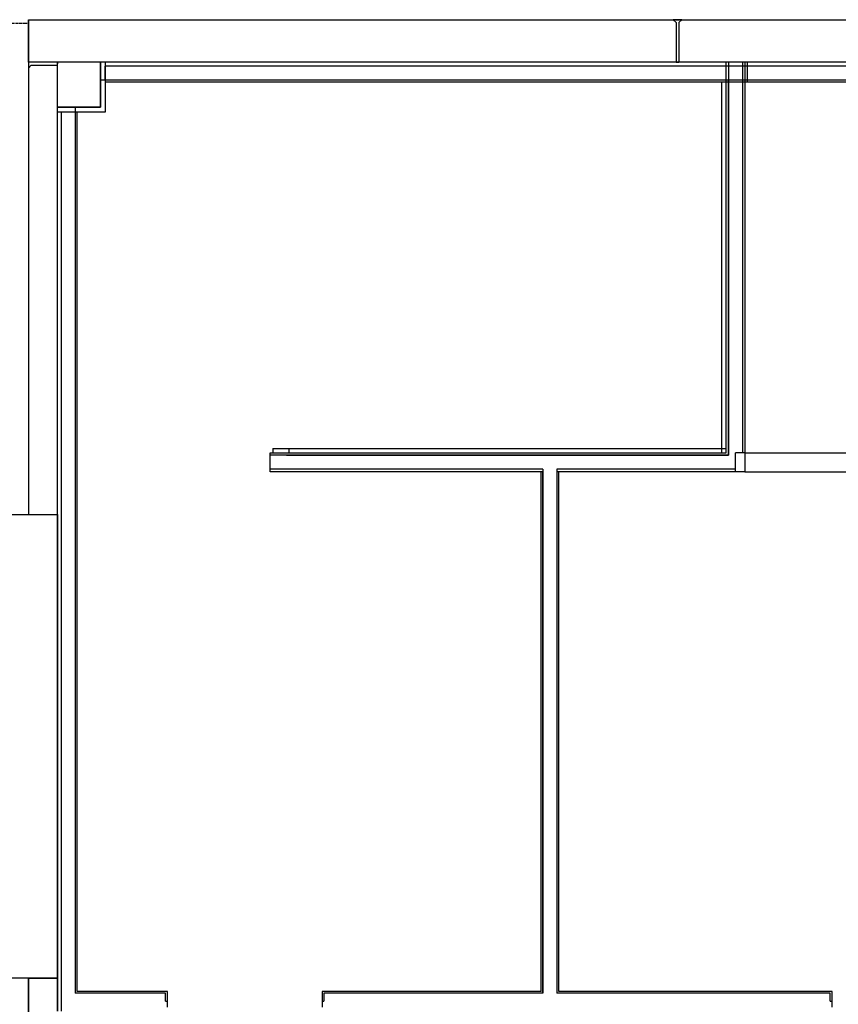
# Model space of a CAD drawing. Units: inches. Extents: x -694 to 800, y -407 to 558.
# Drawn here: x -440 to -229, y 303 to 557 of the extents above; entities that cross this region are included whole.
import ezdxf

# ---------------------------------------------------------------- set-up
doc = ezdxf.new("R2010")
doc.units = ezdxf.units.IN
doc.header["$MEASUREMENT"] = 0
doc.linetypes.add('HIDDEN', pattern=[0.375, 0.25, -0.125])

msp = doc.modelspace()

# ---------------------------------------------------------------- linework, layer by layer
at = {"linetype": 'HIDDEN'}
msp.add_line((-438.23, 556.46), (-522.23, 556.46), dxfattribs=at)
for p, q in [((-438.23, 557.46), (-9.23, 557.46)), ((-438.23, 546.46), (-438.23, 557.46)), ((-438.23, 557.46), (-438.23, 556.46)), ((-438.23, 557.46), (-271.35, 557.46)), ((-438.23, 556.46), (-438.23, 546.46)), ((-270.6, 557.46), (-271.35, 557.47)), ((-271.35, 557.47), (-271.35, 557.42)), ((-271.35, 557.42), (-270.6, 556.71)), ((-269.85, 557.46), (-270.6, 557.46)), ((-270.6, 556.71), (-270.6, 546.46)), ((-269.1, 557.47), (-269.85, 557.46)), ((-269.85, 556.71), (-269.1, 557.42)), ((-269.85, 556.71), (-269.85, 546.46)), ((-269.1, 557.47), (-269.1, 557.42)), ((-269.1, 557.46), (-97.35, 557.46)), ((-430.73, 546.46), (-438.23, 546.46)), ((-438.23, 546.46), (-438.23, 429.46)), ((-9.23, 546.46), (-438.23, 546.46)), ((-438.19, 544.96), (-437.48, 545.71)), ((-437.48, 545.71), (-430.73, 545.71)), ((-419.6, 546.46), (-430.73, 546.46)), ((-430.73, 534.83), (-430.73, 546.46)), ((-430.73, 546.46), (-430.73, 546.08)), ((-430.73, 300.96), (-430.73, 546.46)), ((-430.73, 545.71), (-430.73, 546.08)), ((-98.85, 546.46), (-419.6, 546.46)), ((-419.6, 534.83), (-419.6, 546.46)), ((-419.6, 546.46), (-419.6, 534.83)), ((-418.35, 546.46), (-418.35, 533.58)), ((-418.35, 541.83), (-418.35, 545.46)), ((-100.1, 545.46), (-418.35, 545.46)), ((-270.6, 546.46), (-270.23, 546.47)), ((-270.23, 546.47), (-269.85, 546.46)), ((-257.66, 445.4), (-257.66, 546.46)), ((-257.04, 546.46), (-257.04, 444.77)), ((-253.41, 546.46), (-253.41, 445.4)), ((-252.79, 546.46), (-252.79, 541.83)), ((-252.1, 545.46), (-252.1, 546.46)), ((-252.1, 541.83), (-252.1, 545.46)), ((-438.23, 544.96), (-438.23, 429.46)), ((-438.23, 544.96), (-438.19, 544.96)), ((-257.04, 541.83), (-419.6, 541.83)), ((-419.6, 541.83), (-419.6, 534.83)), ((-164.54, 541.83), (-418.35, 541.83)), ((-165.04, 541.33), (-418.35, 541.33)), ((-258.79, 445.4), (-258.79, 541.33)), ((-257.04, 537.87), (-257.04, 541.83)), ((-164.54, 541.83), (-252.79, 541.83)), ((-252.79, 541.83), (-252.79, 445.4)), ((-252.1, 541.33), (-252.1, 541.83)), ((-257.04, 444.77), (-257.04, 537.87)), ((-430.73, 534.83), (-419.6, 534.83)), ((-430.73, 429.46), (-430.73, 534.83)), ((-419.6, 534.83), (-430.73, 534.83)), ((-429.73, 533.58), (-430.73, 533.58)), ((-429.73, 533.58), (-429.73, 300.96)), ((-426.1, 533.58), (-429.73, 533.58)), ((-419.6, 534.83), (-426.1, 534.83)), ((-426.1, 534.83), (-426.1, 497.27)), ((-426.1, 533.58), (-426.1, 305.58)), ((-418.35, 533.58), (-426.1, 533.58)), ((-425.6, 306.08), (-425.6, 533.58)), ((-374.98, 446.52), (-374.98, 445.4)), ((-374.98, 446.52), (-370.79, 446.52)), ((-370.79, 446.52), (-257.66, 446.52)), ((-370.79, 446.52), (-370.79, 445.4)), ((-375.66, 445.4), (-257.66, 445.4)), ((-375.66, 444.77), (-375.66, 445.4)), ((-375.66, 441.15), (-375.66, 444.77)), ((-257.04, 444.77), (-375.66, 444.77)), ((-371.41, 444.77), (-303.23, 444.77)), ((-303.23, 444.77), (-257.04, 444.77)), ((-255.23, 444.77), (-255.23, 445.4)), ((-253.41, 445.4), (-255.23, 445.4)), ((-255.23, 441.15), (-255.23, 444.77)), ((-252.79, 445.4), (-253.41, 445.4)), ((-252.79, 445.4), (-252.79, 440.52)), ((-252.79, 445.4), (-165.04, 445.4)), ((-375.66, 440.52), (-375.66, 441.15)), ((-305.04, 441.15), (-375.66, 441.15)), ((-305.04, 441.15), (-305.04, 305.58)), ((-301.41, 441.15), (-301.41, 305.58)), ((-255.23, 441.15), (-301.41, 441.15)), ((-255.23, 440.52), (-255.23, 441.15)), ((-426.1, 440.52), (-426.1, 305.58)), ((-305.54, 440.52), (-375.66, 440.52)), ((-305.04, 440.52), (-373.23, 440.52)), ((-305.54, 306.08), (-305.54, 440.52)), ((-305.04, 305.58), (-305.04, 440.52)), ((-301.41, 440.52), (-301.41, 305.58)), ((-300.91, 440.52), (-301.41, 440.52)), ((-300.91, 306.08), (-300.91, 440.52)), ((-255.23, 440.52), (-300.91, 440.52)), ((-252.79, 440.52), (-255.23, 440.52)), ((-252.79, 440.52), (-165.04, 440.52)), ((-693.23, 429.46), (-438.23, 429.46)), ((-522.23, 429.46), (-438.23, 429.46)), ((-438.23, 429.46), (-430.73, 429.46)), ((-430.73, 429.46), (-430.73, 309.46)), ((-438.23, 309.46), (-453.73, 309.46)), ((-430.73, 309.46), (-453.73, 309.46)), ((-438.23, 309.46), (-430.73, 309.46)), ((-438.23, 293.46), (-438.23, 309.46)), ((-438.23, 309.46), (-438.23, 293.46)), ((-430.73, 309.46), (-430.73, 300.96)), ((-402.23, 306.08), (-425.6, 306.08)), ((-402.23, 303.52), (-402.23, 306.08)), ((-305.54, 306.08), (-362.23, 306.08)), ((-362.23, 306.08), (-362.23, 303.52)), ((-230.23, 306.08), (-300.91, 306.08)), ((-230.23, 303.52), (-230.23, 306.08)), ((-402.73, 305.58), (-426.1, 305.58)), ((-402.73, 303.52), (-402.73, 305.58)), ((-402.73, 303.52), (-402.23, 303.52)), ((-402.23, 301.96), (-402.23, 303.52)), ((-362.23, 303.52), (-362.23, 301.96)), ((-362.23, 303.52), (-361.73, 303.52)), ((-305.04, 305.58), (-361.73, 305.58)), ((-361.73, 305.58), (-361.73, 303.52)), ((-230.73, 305.58), (-301.41, 305.58)), ((-230.73, 303.52), (-230.73, 305.58)), ((-230.73, 303.52), (-230.23, 303.52)), ((-230.23, 301.96), (-230.23, 303.52))]:
    msp.add_line(p, q)

doc.saveas('drawing.dxf')
